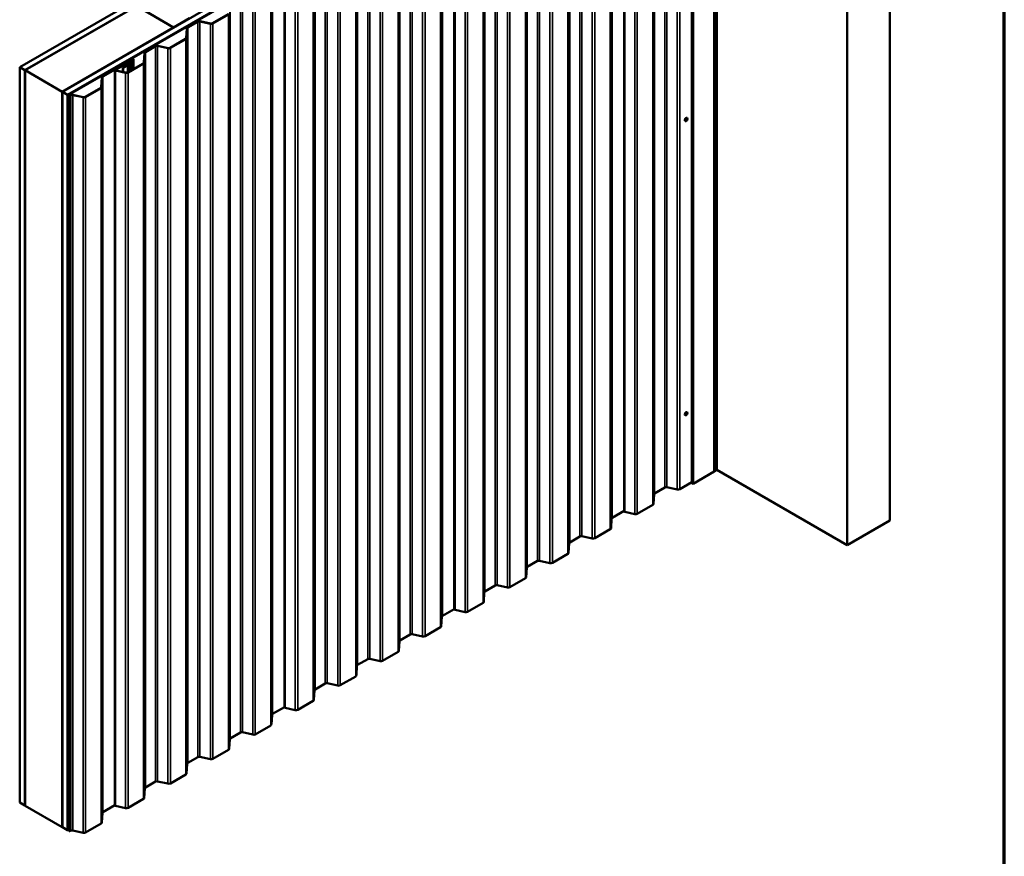
# Model space of a CAD drawing. Units: inches. Extents: x 0.6 to 33.4, y 0.6 to 21.4.
# Drawn here: x 24.6 to 33.4, y 10.1 to 17.5 of the extents above; entities that cross this region are included whole.
import ezdxf

# ---------------------------------------------------------------- set-up
doc = ezdxf.new("R2010")
doc.units = ezdxf.units.IN
doc.header["$LTSCALE"] = 2
doc.header["$MEASUREMENT"] = 0
for name, color, linetype, lineweight in [('Border (ANSI)', 7, 'Continuous', 70), ('Visible (ANSI)', 7, 'Continuous', 50), ('Visible Narrow (ANSI)', 7, 'Continuous', 35)]:
    doc.layers.add(name, color=color, linetype=linetype, lineweight=lineweight)

# ---------------------------------------------------------------- blocks, each defined once
blk = doc.blocks.new('Borders ATAS A Border')
at = {"layer": 'Border (ANSI)'}
blk.add_line((16.7, 0.3), (16.7, 10.7), dxfattribs=at)

msp = doc.modelspace()

# ---------------------------------------------------------------- linework, layer by layer
at = {"layer": 'Visible (ANSI)'}
for p, q in [((24.64974, 17.08155), (30.30659, 20.34754)), ((30.35373, 20.32032), (24.69688, 17.05433)), ((25.02875, 16.86273), (30.6856, 20.12871)), ((30.73274, 20.1015), (25.07589, 16.83551)), ((30.73369, 20.10095), (25.07683, 16.83497)), ((25.0806, 16.83279), (30.73746, 20.09878)), ((30.82231, 20.02148), (30.82231, 13.48951)), ((30.84527, 20.03554), (30.84527, 13.50356)), ((30.62432, 19.91806), (30.62432, 13.38609)), ((30.63375, 19.91261), (30.63375, 13.38064)), ((30.02083, 13.13748), (30.02083, 19.66946)), ((32.38172, 13.05404), (32.38172, 19.58602)), ((32.00459, 12.83631), (32.00459, 19.36828)), ((28.51234, 12.26655), (28.51234, 18.79853)), ((27.00384, 11.39562), (27.00384, 17.9276)), ((24.69782, 17.05379), (25.68683, 17.62479)), ((25.68683, 17.62479), (26.01681, 17.43428)), ((26.01776, 17.43482), (25.68777, 17.62534)), ((26.15918, 17.51647), (26.01776, 17.43482)), ((26.36375, 17.47161), (26.50171, 17.55126)), ((26.36658, 17.46998), (26.50454, 17.54963)), ((26.01681, 17.43428), (25.02781, 16.86327)), ((26.01681, 17.43319), (26.01681, 17.43428)), ((26.01776, 17.43373), (26.01776, 17.43482)), ((26.12946, 17.34), (26.13471, 17.42683)), ((26.13346, 17.33992), (26.13871, 17.42675)), ((26.14075, 17.43485), (26.23147, 17.48723)), ((26.14358, 17.43322), (26.2343, 17.4856)), ((26.25206, 17.48778), (26.34456, 17.46727)), ((26.25349, 17.48993), (26.346, 17.46943)), ((25.98663, 17.25388), (26.12459, 17.33353)), ((25.98946, 17.25224), (26.12742, 17.3319)), ((25.76363, 17.21712), (25.85435, 17.2695)), ((25.76646, 17.21549), (25.85718, 17.26786)), ((25.87494, 17.27004), (25.96744, 17.24954)), ((25.87637, 17.2722), (25.96887, 17.2517)), ((25.38651, 16.99939), (25.65203, 17.15269)), ((25.38934, 16.99776), (25.65486, 17.15105)), ((25.75234, 17.12226), (25.75759, 17.2091)), ((25.75634, 17.12218), (25.76159, 17.20902)), ((24.69688, 17.05433), (24.64974, 17.08155)), ((24.64974, 10.54958), (24.64974, 17.08155)), ((25.57359, 17.10413), (25.49816, 17.06059)), ((25.57641, 17.1025), (25.50099, 17.05895)), ((25.56538, 17.07473), (25.56538, 17.06118)), ((25.60443, 17.09919), (25.56773, 17.078)), ((25.56938, 17.07473), (25.56938, 17.06118)), ((25.60726, 17.09755), (25.57055, 17.07636)), ((25.57918, 17.08515), (25.58578, 17.09938)), ((25.57918, 17.08515), (25.58305, 17.08455)), ((25.57918, 17.08515), (25.57918, 17.08461)), ((25.58305, 17.08455), (25.58965, 17.09878)), ((25.58997, 17.09084), (25.58997, 17.10021)), ((25.60066, 17.09701), (25.60066, 17.11398)), ((25.60099, 17.11255), (25.60581, 17.10216)), ((25.62386, 17.12967), (25.60347, 17.1179)), ((25.60485, 17.11315), (25.60967, 17.10276)), ((25.62669, 17.12804), (25.6063, 17.11627)), ((25.60951, 17.03615), (25.74747, 17.1158)), ((25.60999, 17.10136), (25.60999, 17.03642)), ((25.61234, 17.03451), (25.7503, 17.11416)), ((25.63064, 17.13514), (25.62429, 17.12997)), ((25.6339, 17.13381), (25.62756, 17.12864)), ((25.6415, 17.1399), (25.63254, 17.13624)), ((25.64381, 17.13802), (25.63485, 17.13436)), ((25.65787, 17.14931), (25.64201, 17.14016)), ((25.6607, 17.14768), (25.64484, 17.13852)), ((25.6625, 17.15018), (25.6625, 17.06674)), ((24.69688, 10.52236), (24.69688, 17.05433)), ((24.69782, 17.05379), (25.02781, 16.86327)), ((24.69782, 10.52182), (24.69782, 17.05379)), ((25.37521, 16.90453), (25.38047, 16.99137)), ((25.37921, 16.90445), (25.38446, 16.99129)), ((25.49535, 10.52469), (25.49535, 17.05667)), ((25.50151, 17.05149), (25.59032, 17.03181)), ((25.50294, 17.05365), (25.59175, 17.03397)), ((25.56938, 17.06118), (25.56538, 17.06118)), ((25.56538, 17.06118), (25.56538, 17.03981)), ((25.56938, 17.06118), (25.56938, 17.03892)), ((25.23238, 16.81841), (25.37034, 16.89806)), ((25.23521, 16.81678), (25.37317, 16.89643)), ((25.02781, 16.86327), (25.02781, 10.3313)), ((25.02875, 10.33076), (25.02875, 16.86273)), ((25.07589, 16.83551), (25.02875, 16.86273)), ((25.07589, 10.30354), (25.07589, 16.83551)), ((25.07683, 16.83497), (25.07683, 10.30299)), ((25.0806, 16.83279), (25.07683, 16.83497)), ((25.0806, 10.30082), (25.0806, 16.83279)), ((25.08928, 16.82778), (25.1001, 16.83403)), ((25.08928, 16.82778), (25.09211, 16.82615)), ((25.08928, 10.29581), (25.08928, 16.82778)), ((25.09211, 16.82615), (25.10293, 16.8324)), ((25.09211, 16.82615), (25.09211, 10.29418)), ((25.12069, 16.83458), (25.21319, 16.81408)), ((25.12212, 16.83673), (25.21463, 16.81623)), ((30.58063, 16.63081), (30.57968, 16.63135)), ((30.56396, 16.60194), (30.56302, 16.60248)), ((30.58063, 14.01802), (30.57968, 14.01856)), ((30.56396, 13.98915), (30.56302, 13.98969)), ((30.63375, 13.38064), (30.82231, 13.48951)), ((30.84527, 13.50565), (32.00459, 12.83631)), ((30.62432, 13.39621), (30.51494, 13.33306)), ((30.38266, 13.34868), (30.29194, 13.2963)), ((30.49292, 13.33036), (30.40042, 13.35086)), ((30.62432, 13.38609), (30.63375, 13.38064)), ((30.28707, 13.28984), (30.28182, 13.203)), ((30.02083, 13.13978), (29.91482, 13.07857)), ((30.1158, 13.11263), (30.02699, 13.13231)), ((30.27578, 13.19498), (30.13782, 13.11533)), ((29.90995, 13.0721), (29.9047, 12.98527)), ((32.00459, 12.83631), (32.38172, 13.05404)), ((29.89866, 12.97725), (29.7607, 12.8976)), ((29.62841, 12.91322), (29.5377, 12.86084)), ((29.73868, 12.89489), (29.64617, 12.91539)), ((29.53282, 12.85437), (29.52757, 12.76754)), ((29.25129, 12.69548), (29.16057, 12.64311)), ((29.36155, 12.67716), (29.26905, 12.69766)), ((29.52153, 12.75951), (29.38357, 12.67986)), ((29.1557, 12.63664), (29.15045, 12.5498)), ((29.14441, 12.54178), (29.00645, 12.46213)), ((28.87417, 12.47775), (28.78345, 12.42537)), ((28.98443, 12.45943), (28.89193, 12.47993)), ((28.77858, 12.41891), (28.77333, 12.33207)), ((28.51234, 12.26885), (28.40633, 12.20764)), ((28.6073, 12.2417), (28.5185, 12.26138)), ((28.76728, 12.32405), (28.62932, 12.2444)), ((28.40145, 12.20117), (28.3962, 12.11434)), ((28.39016, 12.10632), (28.2522, 12.02667)), ((28.11992, 12.04229), (28.0292, 11.98991)), ((28.23018, 12.02396), (28.13768, 12.04447)), ((28.02433, 11.98344), (28.01908, 11.89661)), ((27.7428, 11.82455), (27.65208, 11.77218)), ((27.85306, 11.80623), (27.76055, 11.82673)), ((28.01304, 11.88859), (27.87508, 11.80893)), ((27.64721, 11.76571), (27.64195, 11.67887)), ((27.63591, 11.67085), (27.49795, 11.5912)), ((27.36567, 11.60682), (27.27495, 11.55444)), ((27.47593, 11.5885), (27.38343, 11.609)), ((27.27008, 11.54798), (27.26483, 11.46114)), ((27.00384, 11.39792), (26.89783, 11.33671)), ((27.09881, 11.37077), (27.01, 11.39045)), ((27.25879, 11.45312), (27.12083, 11.37347)), ((26.89296, 11.33024), (26.88771, 11.24341)), ((26.88167, 11.23539), (26.74371, 11.15574)), ((26.61143, 11.17136), (26.52071, 11.11898)), ((26.72169, 11.15303), (26.62918, 11.17354)), ((26.51584, 11.11251), (26.51058, 11.02568)), ((26.2343, 10.95362), (26.14358, 10.90125)), ((26.34456, 10.9353), (26.25206, 10.9558)), ((26.50454, 11.01766), (26.36658, 10.938)), ((26.13871, 10.89478), (26.13346, 10.80794)), ((26.12742, 10.79992), (25.98946, 10.72027)), ((25.76159, 10.67705), (25.75634, 10.59021)), ((25.85718, 10.73589), (25.76646, 10.68351)), ((25.96744, 10.71757), (25.87494, 10.73807)), ((24.64974, 10.54958), (24.69688, 10.52236)), ((24.69688, 10.52236), (24.69782, 10.5229)), ((25.02781, 10.3313), (24.69782, 10.52182)), ((25.49535, 10.52699), (25.38934, 10.46578)), ((25.59032, 10.49984), (25.50151, 10.51952)), ((25.7503, 10.58219), (25.61234, 10.50254)), ((25.38446, 10.45931), (25.37921, 10.37248)), ((25.02781, 10.3313), (25.02875, 10.33184)), ((25.02875, 10.33076), (25.07589, 10.30354)), ((25.37317, 10.36446), (25.23521, 10.28481)), ((25.07589, 10.30354), (25.07683, 10.30408)), ((25.0806, 10.30082), (25.07683, 10.30299)), ((25.08928, 10.30583), (25.0806, 10.30082)), ((25.09211, 10.29418), (25.08928, 10.29581)), ((25.10293, 10.30043), (25.09211, 10.29418)), ((25.21319, 10.2821), (25.12069, 10.30261))]:
    msp.add_line(p, q, dxfattribs=at)
for centre, major_axis, start_param, end_param in [((26.15537, 17.42642), (-0.02067, 0), 5.4977871, 6.2482787), ((26.15537, 17.42642), (-0.01667, 0), 5.4977871, 6.2482787), ((26.24609, 17.47879), (0.02067, 0), 1.2042772, 2.3561945), ((26.24609, 17.47879), (0.01667, 0), 1.2042772, 2.3561945), ((26.35197, 17.47841), (0.02067, 0), 4.3458698, 5.4977871), ((26.35197, 17.47841), (0.01667, 0), 4.3458698, 5.4977871), ((26.11281, 17.34033), (0.01667, 0), 5.4977871, 6.2482787), ((26.11281, 17.34033), (0.02067, 0), 5.4977871, 6.2482787), ((25.86896, 17.26106), (0.02067, 0), 1.2042772, 2.3561945), ((25.86896, 17.26106), (0.01667, 0), 1.2042772, 2.3561945), ((25.97485, 17.26068), (0.02067, 0), 4.3458698, 5.4977871), ((25.97485, 17.26068), (0.01667, 0), 4.3458698, 5.4977871), ((25.65636, 17.15018), (0.00613, 0), 5.4977871, 8.6393798), ((25.65636, 17.15018), (0.00213, 0), 5.4977871, 8.6393798), ((25.77824, 17.20868), (-0.02067, 0), 5.4977871, 6.2482787), ((25.77824, 17.20868), (-0.01667, 0), 5.4977871, 6.2482787), ((25.57338, 17.07473), (-0.008, 0), 5.4977871, 6.2831853), ((25.57338, 17.07473), (-0.004, 0), 5.4977871, 6.2831853), ((25.58037, 17.10021), (0.0096, 0), 6.0213859, 8.6393798), ((25.58037, 17.10021), (0.0056, 0), 6.0213859, 8.6393798), ((25.61026, 17.11398), (-0.0096, 0), 5.4977871, 6.5449847), ((25.61026, 17.11398), (-0.0056, 0), 5.4977871, 6.5449847), ((25.60066, 17.10136), (0.00533, 0), 5.4977871, 6.5449847), ((25.60066, 17.10136), (0.00933, 0), 5.4977871, 6.5449847), ((25.62103, 17.13131), (-0.004, 0), 2.3561945, 2.5252325), ((25.62103, 17.13131), (-0.008, 0), 2.3561945, 2.5252325), ((25.63717, 17.13247), (-0.008, 0), 5.3287491, 5.6668252), ((25.63717, 17.13247), (-0.004, 0), 5.3287491, 5.6668252), ((25.63919, 17.14179), (-0.004, 0), 2.1871565, 2.3561945), ((25.63919, 17.14179), (-0.008, 0), 2.1871565, 2.3561945), ((25.73568, 17.1226), (0.01667, 0), 5.4977871, 6.2482787), ((25.73568, 17.1226), (0.02067, 0), 5.4977871, 6.2482787), ((25.40112, 16.99095), (-0.02067, 0), 5.4977871, 6.2482787), ((25.40112, 16.99095), (-0.01667, 0), 5.4977871, 6.2482787), ((25.50495, 17.05667), (-0.0096, 0), 5.4977871, 7.4874625), ((25.50495, 17.05667), (-0.0056, 0), 5.4977871, 7.4874625), ((25.59772, 17.04295), (0.02067, 0), 4.3458698, 5.4977871), ((25.59772, 17.04295), (0.01667, 0), 4.3458698, 5.4977871), ((25.35856, 16.90487), (0.01667, 0), 5.4977871, 6.2482787), ((25.35856, 16.90487), (0.02067, 0), 5.4977871, 6.2482787), ((25.11472, 16.8256), (0.02067, 0), 1.2042772, 2.3561945), ((25.11472, 16.8256), (0.01667, 0), 1.2042772, 2.3561945), ((25.2206, 16.82522), (0.02067, 0), 4.3458698, 5.4977871), ((25.2206, 16.82522), (0.01667, 0), 4.3458698, 5.4977871), ((30.57135, 16.61692), (-0.00833, -0.01443), 3.1415927, 6.2831853), ((30.57135, 14.00413), (-0.00833, -0.01443), 3.1415927, 6.2831853), ((30.82342, 13.49336), (0.00417, 0), 4.4424068, 5.8376241), ((30.85726, 13.48403), (0.03333, 0), 2.0163576, 2.6960314), ((30.8411, 13.50356), (0.00417, 0), 5.1579502, 6.2831853), ((30.39445, 13.34188), (-0.01667, 0), 4.3458698, 5.4977871), ((30.50033, 13.3415), (-0.02067, 0), 1.2042772, 2.3561945), ((30.30373, 13.2895), (-0.01667, 0), 5.4977871, 6.2482787), ((30.03043, 13.13748), (-0.0096, 0), 0, 1.2042772), ((30.26117, 13.20342), (0.02067, 0), 5.4977871, 6.2482787), ((29.9266, 13.07177), (-0.01667, 0), 5.4977871, 6.2482787), ((30.12321, 13.12377), (-0.02067, 0), 1.2042772, 2.3561945), ((29.88404, 12.98568), (0.02067, 0), 5.4977871, 6.2482787), ((29.6402, 12.90641), (-0.01667, 0), 4.3458698, 5.4977871), ((29.74608, 12.90603), (-0.02067, 0), 1.2042772, 2.3561945), ((29.54948, 12.85404), (-0.01667, 0), 5.4977871, 6.2482787), ((29.26308, 12.68868), (-0.01667, 0), 4.3458698, 5.4977871), ((29.50692, 12.76795), (0.02067, 0), 5.4977871, 6.2482787), ((29.17236, 12.6363), (-0.01667, 0), 5.4977871, 6.2482787), ((29.36896, 12.6883), (-0.02067, 0), 1.2042772, 2.3561945), ((29.12979, 12.55022), (0.02067, 0), 5.4977871, 6.2482787), ((28.79523, 12.41857), (-0.01667, 0), 5.4977871, 6.2482787), ((28.88595, 12.47095), (-0.01667, 0), 4.3458698, 5.4977871), ((28.99183, 12.47057), (-0.02067, 0), 1.2042772, 2.3561945), ((28.52194, 12.26655), (-0.0096, 0), 0, 1.2042772), ((28.75267, 12.33249), (0.02067, 0), 5.4977871, 6.2482787), ((28.41811, 12.20084), (-0.01667, 0), 5.4977871, 6.2482787), ((28.61471, 12.25284), (-0.02067, 0), 1.2042772, 2.3561945), ((28.37555, 12.11475), (0.02067, 0), 5.4977871, 6.2482787), ((28.04099, 11.98311), (-0.01667, 0), 5.4977871, 6.2482787), ((28.13171, 12.03548), (-0.01667, 0), 4.3458698, 5.4977871), ((28.23759, 12.0351), (-0.02067, 0), 1.2042772, 2.3561945), ((27.75458, 11.81775), (-0.01667, 0), 4.3458698, 5.4977871), ((27.99842, 11.89702), (0.02067, 0), 5.4977871, 6.2482787), ((27.66386, 11.76537), (-0.01667, 0), 5.4977871, 6.2482787), ((27.86046, 11.81737), (-0.02067, 0), 1.2042772, 2.3561945), ((27.6213, 11.67929), (0.02067, 0), 5.4977871, 6.2482787), ((27.28674, 11.54764), (-0.01667, 0), 5.4977871, 6.2482787), ((27.37746, 11.60002), (-0.01667, 0), 4.3458698, 5.4977871), ((27.48334, 11.59964), (-0.02067, 0), 1.2042772, 2.3561945), ((27.01344, 11.39562), (-0.0096, 0), 0, 1.2042772), ((27.24418, 11.46156), (0.02067, 0), 5.4977871, 6.2482787), ((26.90962, 11.32991), (-0.01667, 0), 5.4977871, 6.2482787), ((27.10622, 11.38191), (-0.02067, 0), 1.2042772, 2.3561945), ((26.86705, 11.24383), (0.02067, 0), 5.4977871, 6.2482787), ((26.53249, 11.11218), (-0.01667, 0), 5.4977871, 6.2482787), ((26.62321, 11.16455), (-0.01667, 0), 4.3458698, 5.4977871), ((26.72909, 11.16417), (-0.02067, 0), 1.2042772, 2.3561945), ((26.48993, 11.02609), (0.02067, 0), 5.4977871, 6.2482787), ((26.24609, 10.94682), (-0.01667, 0), 4.3458698, 5.4977871), ((26.35197, 10.94644), (-0.02067, 0), 1.2042772, 2.3561945), ((26.15537, 10.89444), (-0.01667, 0), 5.4977871, 6.2482787), ((26.11281, 10.80836), (0.02067, 0), 5.4977871, 6.2482787), ((25.77824, 10.67671), (-0.01667, 0), 5.4977871, 6.2482787), ((25.86896, 10.72909), (-0.01667, 0), 4.3458698, 5.4977871), ((25.97485, 10.72871), (-0.02067, 0), 1.2042772, 2.3561945), ((25.73568, 10.59063), (0.02067, 0), 5.4977871, 6.2482787), ((25.50495, 10.52469), (-0.0096, 0), 0, 1.2042772), ((25.59772, 10.51098), (-0.02067, 0), 1.2042772, 2.3561945), ((25.40112, 10.45898), (-0.01667, 0), 5.4977871, 6.2482787), ((25.35856, 10.3729), (0.02067, 0), 5.4977871, 6.2482787), ((25.11472, 10.29362), (-0.01667, 0), 4.3458698, 5.4977871), ((25.2206, 10.29324), (-0.02067, 0), 1.2042772, 2.3561945)]:
    msp.add_ellipse(centre, major_axis=major_axis, ratio=0.5773503, start_param=start_param, end_param=end_param, dxfattribs=at)
for centre in [(30.57229, 16.61637), (30.57229, 14.00358)]:
    msp.add_ellipse(centre, major_axis=(-0.00833, -0.01443), ratio=0.5773503, dxfattribs=at)
at = {"layer": 'Visible Narrow (ANSI)'}
for p, q in [((30.82718, 20.02429), (30.82718, 13.49232)), ((30.84289, 20.03337), (30.84289, 13.50139)), ((30.38266, 19.88065), (30.38266, 13.34868)), ((30.40042, 19.88283), (30.40042, 13.35086)), ((30.51494, 19.86503), (30.51494, 13.33306)), ((30.28707, 19.82181), (30.28707, 13.28984)), ((30.29194, 19.82828), (30.29194, 13.2963)), ((30.49292, 19.86233), (30.49292, 13.33036)), ((30.27578, 19.72695), (30.27578, 13.19498)), ((30.28182, 19.73497), (30.28182, 13.203)), ((29.90995, 19.60408), (29.90995, 13.0721)), ((29.91482, 19.61054), (29.91482, 13.07857)), ((30.02699, 19.66428), (30.02699, 13.13231)), ((30.1158, 19.6446), (30.1158, 13.11263)), ((30.13782, 19.6473), (30.13782, 13.11533)), ((29.9047, 19.51724), (29.9047, 12.98527)), ((29.62841, 19.44519), (29.62841, 12.91322)), ((29.64617, 19.44737), (29.64617, 12.91539)), ((29.73868, 19.42687), (29.73868, 12.89489)), ((29.7607, 19.42957), (29.7607, 12.8976)), ((29.89866, 19.50922), (29.89866, 12.97725)), ((29.53282, 19.38634), (29.53282, 12.85437)), ((29.5377, 19.39281), (29.5377, 12.86084)), ((29.52153, 19.29149), (29.52153, 12.75951)), ((29.52757, 19.29951), (29.52757, 12.76754)), ((29.1557, 19.16861), (29.1557, 12.63664)), ((29.16057, 19.17508), (29.16057, 12.64311)), ((29.25129, 19.22746), (29.25129, 12.69548)), ((29.26905, 19.22964), (29.26905, 12.69766)), ((29.36155, 19.20913), (29.36155, 12.67716)), ((29.38357, 19.21184), (29.38357, 12.67986)), ((29.15045, 19.08178), (29.15045, 12.5498)), ((28.87417, 19.00972), (28.87417, 12.47775)), ((28.89193, 19.0119), (28.89193, 12.47993)), ((28.98443, 18.9914), (28.98443, 12.45943)), ((29.00645, 18.9941), (29.00645, 12.46213)), ((29.14441, 19.07376), (29.14441, 12.54178)), ((28.77858, 18.95088), (28.77858, 12.41891)), ((28.78345, 18.95735), (28.78345, 12.42537)), ((28.76728, 18.85602), (28.76728, 12.32405)), ((28.77333, 18.86404), (28.77333, 12.33207)), ((28.40145, 18.73315), (28.40145, 12.20117)), ((28.40633, 18.73961), (28.40633, 12.20764)), ((28.5185, 18.79335), (28.5185, 12.26138)), ((28.6073, 18.77367), (28.6073, 12.2417)), ((28.62932, 18.77637), (28.62932, 12.2444)), ((28.39016, 18.63829), (28.39016, 12.10632)), ((28.3962, 18.64631), (28.3962, 12.11434)), ((28.11992, 18.57426), (28.11992, 12.04229)), ((28.13768, 18.57644), (28.13768, 12.04447)), ((28.23018, 18.55594), (28.23018, 12.02396)), ((28.2522, 18.55864), (28.2522, 12.02667)), ((28.02433, 18.51541), (28.02433, 11.98344)), ((28.0292, 18.52188), (28.0292, 11.98991)), ((28.01304, 18.42056), (28.01304, 11.88859)), ((28.01908, 18.42858), (28.01908, 11.89661)), ((27.64721, 18.29768), (27.64721, 11.76571)), ((27.65208, 18.30415), (27.65208, 11.77218)), ((27.7428, 18.35653), (27.7428, 11.82455)), ((27.76055, 18.35871), (27.76055, 11.82673)), ((27.85306, 18.3382), (27.85306, 11.80623)), ((27.87508, 18.34091), (27.87508, 11.80893)), ((27.63591, 18.20283), (27.63591, 11.67085)), ((27.64195, 18.21085), (27.64195, 11.67887)), ((27.36567, 18.13879), (27.36567, 11.60682)), ((27.38343, 18.14097), (27.38343, 11.609)), ((27.47593, 18.12047), (27.47593, 11.5885)), ((27.49795, 18.12317), (27.49795, 11.5912)), ((27.27008, 18.07995), (27.27008, 11.54798)), ((27.27495, 18.08642), (27.27495, 11.55444)), ((27.25879, 17.98509), (27.25879, 11.45312)), ((27.26483, 17.99311), (27.26483, 11.46114)), ((26.89296, 17.86222), (26.89296, 11.33024)), ((26.89783, 17.86868), (26.89783, 11.33671)), ((27.01, 17.92242), (27.01, 11.39045)), ((27.09881, 17.90274), (27.09881, 11.37077)), ((27.12083, 17.90544), (27.12083, 11.37347)), ((26.88167, 17.76736), (26.88167, 11.23539)), ((26.88771, 17.77538), (26.88771, 11.24341)), ((26.61143, 17.70333), (26.61143, 11.17136)), ((26.62918, 17.70551), (26.62918, 11.17354)), ((26.72169, 17.68501), (26.72169, 11.15303)), ((26.74371, 17.68771), (26.74371, 11.15574)), ((26.51584, 17.64448), (26.51584, 11.11251)), ((26.52071, 17.65095), (26.52071, 11.11898)), ((26.50454, 17.54963), (26.50454, 11.01766)), ((26.51058, 17.55765), (26.51058, 11.02568)), ((26.13471, 17.42683), (26.13871, 17.42675)), ((26.13871, 17.42675), (26.13871, 10.89478)), ((26.14075, 17.43485), (26.14358, 17.43322)), ((26.14358, 17.43322), (26.14358, 10.90125)), ((26.23147, 17.48723), (26.2343, 17.4856)), ((26.2343, 17.4856), (26.2343, 10.95362)), ((26.25349, 17.48993), (26.25206, 17.48778)), ((26.25206, 17.48778), (26.25206, 10.9558)), ((26.346, 17.46943), (26.34456, 17.46727)), ((26.34456, 17.46727), (26.34456, 10.9353)), ((26.36375, 17.47161), (26.36658, 17.46998)), ((26.36658, 17.46998), (26.36658, 10.938)), ((26.12459, 17.33353), (26.12742, 17.3319)), ((26.12742, 17.3319), (26.12742, 10.79992)), ((26.12946, 17.34), (26.13346, 17.33992)), ((26.13346, 17.33992), (26.13346, 10.80794)), ((25.85435, 17.2695), (25.85718, 17.26786)), ((25.85718, 17.26786), (25.85718, 10.73589)), ((25.87637, 17.2722), (25.87494, 17.27004)), ((25.87494, 17.27004), (25.87494, 10.73807)), ((25.96887, 17.2517), (25.96744, 17.24954)), ((25.96744, 17.24954), (25.96744, 10.71757)), ((25.98663, 17.25388), (25.98946, 17.25224)), ((25.98946, 17.25224), (25.98946, 10.72027)), ((25.65203, 17.15269), (25.65486, 17.15105)), ((25.65486, 17.15105), (25.65486, 17.14757)), ((25.75759, 17.2091), (25.76159, 17.20902)), ((25.76159, 17.20902), (25.76159, 10.67705)), ((25.76363, 17.21712), (25.76646, 17.21549)), ((25.76646, 17.21549), (25.76646, 10.68351)), ((25.56938, 17.07473), (25.56538, 17.07473)), ((25.57055, 17.07636), (25.56773, 17.078)), ((25.57055, 17.03866), (25.57055, 17.07636)), ((25.57641, 17.1025), (25.57359, 17.10413)), ((25.57641, 17.08301), (25.57641, 17.1025)), ((25.58578, 17.09938), (25.58965, 17.09878)), ((25.58965, 17.09878), (25.58965, 17.09065)), ((25.60485, 17.11315), (25.60099, 17.11255)), ((25.60099, 17.11255), (25.60099, 17.0972)), ((25.6063, 17.11627), (25.60347, 17.1179)), ((25.60726, 17.09755), (25.60443, 17.09919)), ((25.60967, 17.10276), (25.60581, 17.10216)), ((25.60581, 17.10216), (25.60581, 17.10057)), ((25.6063, 17.11002), (25.6063, 17.11627)), ((25.60726, 17.03506), (25.60726, 17.09755)), ((25.62669, 17.12804), (25.62386, 17.12967)), ((25.62756, 17.12864), (25.62429, 17.12997)), ((25.62669, 17.04606), (25.62669, 17.12804)), ((25.62756, 17.04657), (25.62756, 17.12864)), ((25.6339, 17.13381), (25.63064, 17.13514)), ((25.63485, 17.13436), (25.63254, 17.13624)), ((25.6339, 17.05023), (25.6339, 17.13381)), ((25.63485, 17.05078), (25.63485, 17.13436)), ((25.64381, 17.13802), (25.6415, 17.1399)), ((25.64484, 17.13852), (25.64201, 17.14016)), ((25.64381, 17.05595), (25.64381, 17.13802)), ((25.64484, 17.05655), (25.64484, 17.13852)), ((25.6607, 17.14768), (25.65787, 17.14931)), ((25.6607, 17.0657), (25.6607, 17.14768)), ((25.74747, 17.1158), (25.7503, 17.11416)), ((25.7503, 17.11416), (25.7503, 10.58219)), ((25.75234, 17.12226), (25.75634, 17.12218)), ((25.75634, 17.12218), (25.75634, 10.59021)), ((25.38047, 16.99137), (25.38446, 16.99129)), ((25.38446, 16.99129), (25.38446, 10.45931)), ((25.38651, 16.99939), (25.38934, 16.99776)), ((25.38934, 16.99776), (25.38934, 10.46578)), ((25.50099, 17.05895), (25.49816, 17.06059)), ((25.50099, 17.05438), (25.50099, 17.05895)), ((25.50294, 17.05365), (25.50151, 17.05149)), ((25.50151, 17.05149), (25.50151, 10.51952)), ((25.59175, 17.03397), (25.59032, 17.03181)), ((25.59032, 17.03181), (25.59032, 10.49984)), ((25.60951, 17.03615), (25.61234, 17.03451)), ((25.61234, 17.03451), (25.61234, 10.50254)), ((25.37034, 16.89806), (25.37317, 16.89643)), ((25.37317, 16.89643), (25.37317, 10.36446)), ((25.37521, 16.90453), (25.37921, 16.90445)), ((25.37921, 16.90445), (25.37921, 10.37248)), ((25.1001, 16.83403), (25.10293, 16.8324)), ((25.10293, 16.8324), (25.10293, 10.30043)), ((25.12212, 16.83673), (25.12069, 16.83458)), ((25.12069, 16.83458), (25.12069, 10.30261)), ((25.21463, 16.81623), (25.21319, 16.81408)), ((25.21319, 16.81408), (25.21319, 10.2821)), ((25.23238, 16.81841), (25.23521, 16.81678)), ((25.23521, 16.81678), (25.23521, 10.28481))]:
    msp.add_line(p, q, dxfattribs=at)
for centre in [(30.57342, 16.61572), (30.57342, 14.00293)]:
    msp.add_ellipse(centre, major_axis=(-0.00167, -0.00289), ratio=0.5773503, dxfattribs=at)

# ---------------------------------------------------------------- block references
at = {"xscale": 2, "yscale": 2, "zscale": 2}
msp.add_blockref('Borders ATAS A Border', (0, 0), dxfattribs=at)

doc.saveas('drawing.dxf')
